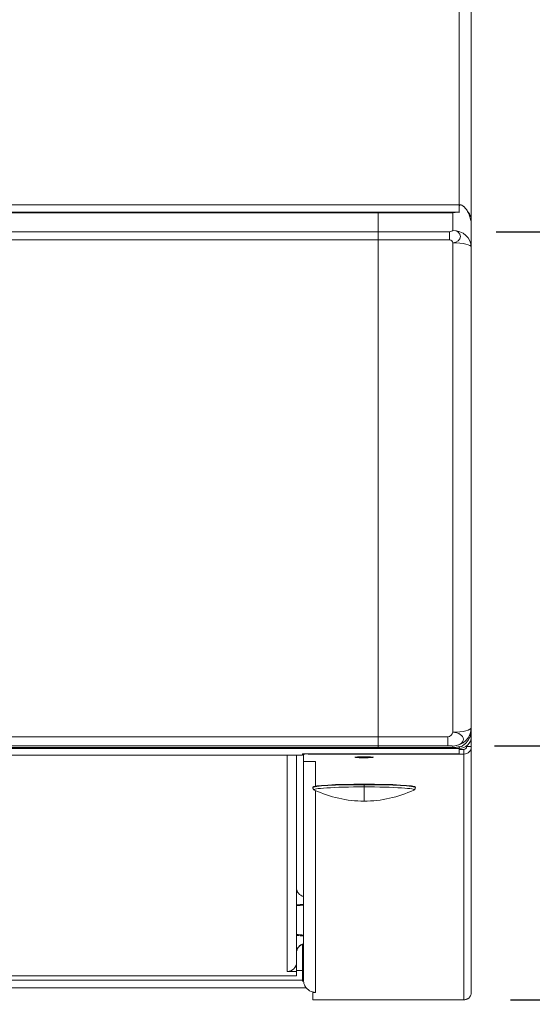
# Model space of a CAD drawing. Units: millimetres. Extents: x 823 to 2509, y 367 to 1731.
# Drawn here: x 1481 to 1536, y 1095 to 1201 of the extents above; entities that cross this region are included whole.
import ezdxf

# ---------------------------------------------------------------- set-up
doc = ezdxf.new("R2010")
doc.units = ezdxf.units.MM
doc.styles.add('BLAIR ITC', font='txt', dxfattribs={"height": 15})
doc.dimstyles.new('BLAIR ITC', dxfattribs={"dimtxt": 15, "dimasz": 10, "dimexe": 10, "dimexo": 5, "dimgap": 5, "dimtad": 0, "dimdec": 0, "dimdsep": 46, "dimtxsty": 'BLAIR ITC', "dimcen": 0.09, "dimclrd": 8, "dimclre": 8, "dimclrt": 256, "dimadec": 0, "dimazin": 0, "dimtfac": 1, "dimtdec": 0, "dimtmove": 0, "dimatfit": 3, "dimfxl": 1, "dimtfill": 1, "dimtolj": 1, "dimtzin": 0, "dimarcsym": 0})

# ---------------------------------------------------------------- blocks, each defined once
blk = doc.blocks.new('A$Cea428b5e')
at = {"lineweight": 0, "extrusion": (2.13046e-16, 1, -2.22045e-16)}
for p, q in [((619.96, 151.69), (619.96, 87.07)), ((621.26, 85.49), (621.26, 149.91)), ((619.96, 87.07), (24.56, 87.07)), ((619.96, 86.72), (619.96, 87.07)), ((619.96, 86.72), (619.96, 86.28)), ((33.26, 86.3), (611.26, 86.3)), ((611.26, 86.24), (33.26, 86.24)), ((619.74, 86.3), (611.26, 86.3)), ((611.26, 86.24), (611.26, 86.3)), ((619.26, 86.24), (611.26, 86.24)), ((611.26, 84.2), (611.26, 86.24)), ((611.26, 86.24), (611.26, 84.2)), ((619.26, 86.24), (619.26, 84.34)), ((621.26, 85.49), (621.26, 85.46)), ((621.26, 85.46), (621.26, 84.82)), ((621.26, 84.82), (621.26, 82.54)), ((611.26, 84.2), (33.26, 84.2)), ((611.26, 84.2), (611.26, 83.34)), ((618.93, 84.2), (611.26, 84.2)), ((611.26, 83.34), (611.26, 84.2)), ((618.93, 84.2), (618.93, 83.34)), ((611.26, 83.34), (33.26, 83.34)), ((611.26, 83.34), (611.26, 30.03)), ((618.93, 83.34), (611.26, 83.34)), ((611.26, 30.03), (611.26, 83.34)), ((619.26, 30.52), (619.26, 83.02)), ((621.26, 31.04), (621.26, 82.54)), ((621.26, 31.04), (621.26, 30.8)), ((621.26, 30.8), (621.26, 30.68)), ((621.26, 30.68), (621.26, 30.64)), ((621.26, 30.08), (621.26, 30.64)), ((611.26, 30.03), (33.26, 30.03)), ((611.26, 30.03), (611.26, 29.07)), ((618.75, 30.03), (611.26, 30.03)), ((611.26, 29.07), (611.26, 30.03)), ((618.75, 30.03), (618.75, 29.07)), ((621.26, 30.08), (621.26, 28.98)), ((619.96, 28.77), (24.56, 28.77)), ((611.26, 29.07), (33.26, 29.07)), ((611.26, 28.87), (33.26, 28.87)), ((33.26, 28.87), (611.26, 28.87)), ((611.26, 28.87), (611.26, 29.07)), ((618.75, 29.07), (611.26, 29.07)), ((611.26, 29.07), (611.26, 28.87)), ((619.26, 28.87), (611.26, 28.87)), ((619.32, 28.87), (611.26, 28.87)), ((611.26, 28.87), (611.26, 28.87)), ((619.26, 29.04), (619.26, 28.87)), ((619.96, 28.98), (619.96, 28.93)), ((619.96, 28.77), (619.96, 28.93)), ((619.96, 28.77), (619.96, 28.19)), ((620.46, 28.68), (619.96, 28.68)), ((620.46, 28.18), (620.46, 28.68)), ((620.76, 29.06), (620.76, 28.98)), ((621.26, 28.98), (620.76, 28.98)), ((621.26, 28.98), (621.26, 2.69)), ((603.16, 28.05), (41.36, 28.05)), ((41.36, 28.05), (603.16, 28.05)), ((601.51, 28.05), (601.51, 4.86)), ((602.51, 28.05), (602.51, 5.86)), ((603.16, 28.05), (603.16, 28.19)), ((619.96, 28.19), (603.16, 28.19)), ((603.16, 28.05), (603.16, 28.05)), ((603.26, 28.16), (603.26, 28.19)), ((603.26, 27.42), (603.26, 28.16)), ((603.76, 28.18), (603.76, 28.19)), ((603.76, 28.18), (611.24, 28.18)), ((609.82, 27.78), (609.82, 27.89)), ((611.24, 28.18), (611.24, 28.19)), ((620.46, 28.18), (611.24, 28.18)), ((620.46, 28.18), (620.46, 1.82)), ((603.26, 27.42), (603.26, 27.39)), ((604.56, 27.39), (603.26, 27.39)), ((603.26, 3.92), (603.26, 27.39)), ((604.56, 24.74), (604.56, 27.39)), ((604.26, 24.64), (604.26, 24.58)), ((609.76, 24.89), (609.76, 24.95)), ((609.76, 24.89), (609.76, 24.65)), ((609.76, 23.13), (609.76, 24.65)), ((615.26, 24.64), (615.26, 24.58)), ((604.56, 2.62), (604.56, 24.26)), ((602.76, 11.93), (602.76, 11.93)), ((603.16, 7.78), (603.16, 4.98)), ((602.38, 5.36), (602.51, 5.36)), ((602.51, 5.38), (602.39, 5.38)), ((602.51, 5.86), (602.51, 5.38)), ((602.51, 5.38), (602.51, 5.36)), ((602.51, 4.86), (602.51, 5.36)), ((602.51, 4.4), (514.06, 4.4)), ((602.51, 4.4), (514.06, 4.4)), ((601.51, 4.86), (602.51, 4.86)), ((603.16, 4.98), (602.51, 4.98)), ((602.51, 4.4), (602.51, 4.86)), ((602.51, 4.4), (602.51, 4.4)), ((603.16, 3.92), (603.16, 4.98)), ((603.26, 4.31), (603.16, 4.31)), ((603.16, 3.92), (514.05, 3.92)), ((603.16, 3.92), (603.16, 3.81)), ((603.26, 3.81), (603.16, 3.81)), ((603.54, 3.11), (504.22, 3.11)), ((603.54, 3.11), (504.22, 3.11)), ((604.26, 2.62), (604.26, 2.66)), ((604.26, 2.58), (604.26, 2.62)), ((604.56, 2.62), (604.26, 2.62)), ((604.26, 1.82), (604.26, 2.58)), ((621.26, 2.69), (621.26, 2.62)), ((620.46, 1.82), (604.26, 1.82))]:
    blk.add_line(p, q, dxfattribs=at)
at = {"lineweight": 0, "extrusion": (-4.93038e-32, -2.22045e-16, -1)}
blk.add_arc((-609.76, 35.63), 12.5, 270, 295.1828, dxfattribs=at)
at = {"lineweight": 0, "extrusion": (0, -2.22045e-16, -1)}
blk.add_arc((-609.76, 35.63), 12.5, 244.8172, 270, dxfattribs=at)
at = {"lineweight": 0}
for centre, major_axis, ratio, start_param, end_param in [((619.96, 85.49), (1.3, 0), 0.901001, 0, 0.754478), ((619.96, 85.46), (1.3, 0), 0.281661, 0, 0.374967), ((619.26, 82.54), (2, 0), 0.901001, 0, 1.570796), ((619.25, 83.68), (0.852, 0.01), 0.776168, -1.564154, 1.545854), ((619.26, 82.54), (2, 0), 0.239958, 0, 1.570796), ((619.24, 29.78), (1.17, -0.02), 0.630426, -1.548347, 1.564949), ((620.46, 28.98), (0.8, 0), 0.998401, -1.570796, 0), ((620.46, 28.98), (0.3, 0), 0.998401, -1.570796, 0), ((609.76, 24.64), (5.5, 0), 0.056527, 0, 1.570796), ((609.76, 24.58), (5.5, 0), 0.056527, 0, 1.570796), ((609.76, 24.35), (5.36, 0), 0.056527, -0.119645, 1.570796), ((603.51, 6.84), (-1, 0), 0.998401, -1.318116, 0), ((604.56, 3.92), (-1.3, 0), 0.998401, 0, 0.089667), ((604.56, 3.92), (-1.3, 0), 0.998401, 0.089667, 0.275612), ((604.56, 3.92), (-1.3, 0), 0.998401, 0.275612, 0.484834), ((604.56, 3.92), (1.3, 0), 0.998401, -2.656759, -2.602015), ((604.56, 3.92), (1.3, 0), 0.998401, -2.602015, -1.570796)]:
    blk.add_ellipse(centre, major_axis=major_axis, ratio=ratio, start_param=start_param, end_param=end_param, dxfattribs=at)
at = {"lineweight": 0, "extrusion": (-1.50524e-27, -2.22045e-16, -1)}
blk.add_ellipse((619.26, 31.04), major_axis=(2, 0), ratio=0.998401, start_param=0, end_param=1.570796, dxfattribs=at)
at = {"lineweight": 0, "extrusion": (1.22448e-28, -2.22045e-16, -1)}
blk.add_ellipse((619.26, 31.04), major_axis=(2, 0), ratio=0.260041, start_param=0, end_param=1.570796, dxfattribs=at)
at = {"lineweight": 0, "extrusion": (4.5133e-30, -2.22045e-16, -1)}
blk.add_ellipse((619.96, 30.64), major_axis=(1.3, 0), ratio=0.998401, start_param=0, end_param=0.454052, dxfattribs=at)
at = {"lineweight": 0, "extrusion": (4.21747e-30, -2.22045e-16, -1)}
blk.add_ellipse((619.96, 30.68), major_axis=(1.3, 0), ratio=0.276703, start_param=0, end_param=0.094834, dxfattribs=at)
at = {"lineweight": 0, "extrusion": (-3.74509e-30, -2.22045e-16, -1)}
blk.add_ellipse((619.96, 30.08), major_axis=(1.3, 0), ratio=0.998401, start_param=0, end_param=1.570796, dxfattribs=at)
at = {"lineweight": 0, "extrusion": (-4.65784e-18, -1.79566e-16, -1)}
blk.add_ellipse((619.96, 30.68), major_axis=(0.073, -0.359), ratio=0.000016, start_param=0.000003, end_param=0.000022, dxfattribs=at)
at = {"lineweight": 0, "extrusion": (5.76633e-25, -2.22045e-16, -1)}
blk.add_ellipse((603.76, 28.16), major_axis=(-0.5, 0), ratio=0.056527, start_param=0, end_param=1.570796, dxfattribs=at)
at = {"lineweight": 0, "extrusion": (1.6343e-25, -2.22045e-16, -1)}
blk.add_ellipse((609.76, 27.84), major_axis=(-1, 0), ratio=0.056527, start_param=0, end_param=1.514239, dxfattribs=at)
at = {"lineweight": 0, "extrusion": (1.71544e-18, -6.93889e-18, -1)}
for major_axis in [(-1, 0), (1, 0)]:
    blk.add_ellipse((609.76, 27.84), major_axis=major_axis, ratio=0.056527, start_param=-1.627353, end_param=0, dxfattribs=at)
at = {"lineweight": 0, "extrusion": (1.63418e-25, -2.22045e-16, -1)}
blk.add_ellipse((609.76, 27.84), major_axis=(1, 0), ratio=0.056527, start_param=0, end_param=1.514239, dxfattribs=at)
at = {"lineweight": 0, "extrusion": (-4.73058e-32, -2.22045e-16, -1)}
blk.add_ellipse((609.76, 24.64), major_axis=(-5.5, 0), ratio=0.056527, start_param=0, end_param=1.570796, dxfattribs=at)
at = {"lineweight": 0, "extrusion": (-9.66096e-32, -2.22045e-16, -1)}
for centre, major_axis, ratio in [((609.76, 24.58), (-5.5, 0), 0.056527), ((601.51, 5.86), (1, 0), 0.998401)]:
    blk.add_ellipse(centre, major_axis=major_axis, ratio=ratio, start_param=0, end_param=1.570796, dxfattribs=at)
at = {"lineweight": 0, "extrusion": (-7.28626e-18, 2.15559e-16, -1)}
blk.add_ellipse((609.76, 24.35), major_axis=(-5.36, 0), ratio=0.056527, start_param=-0.119645, end_param=1.570796, dxfattribs=at)
at = {"lineweight": 0, "extrusion": (7.08466e-19, -2.19901e-16, -1)}
blk.add_ellipse((603.51, 13.86), major_axis=(-1, 0), ratio=0.998401, start_param=-1.318116, end_param=0, dxfattribs=at)
at = {"lineweight": 0, "extrusion": (2.66499e-32, -2.22045e-16, -1)}
blk.add_ellipse((603.51, 6.87), major_axis=(-1, 0), ratio=0.998401, start_param=0, end_param=1.318116, dxfattribs=at)
at = {"lineweight": 0}
for points, knots in [([(620.46, 86.89), (620.44, 86.91), (620.42, 86.93), (620.36, 86.98), (620.32, 87.01), (620.25, 87.05), (620.22, 87.06), (620.15, 87.08), (620.12, 87.08), (620.06, 87.08), (620.03, 87.07), (619.98, 87.04), (619.97, 87.01), (619.96, 86.97), (619.96, 86.96), (619.96, 86.96)], [-0.2295738, -0.2295738, -0.2295738, -0.2295738, -0.2184417, -0.2184417, -0.2006381, -0.2006381, -0.1859739, -0.1859739, -0.1706097, -0.1706097, -0.1502679, -0.1502679, -0.1203125, -0.1203125, -0.1143676, -0.1143676, -0.1143676, -0.1143676]), ([(620.46, 86.89), (620.51, 86.85), (620.56, 86.8), (620.6, 86.74), (620.65, 86.69), (620.69, 86.63), (620.74, 86.57), (620.78, 86.5), (620.82, 86.44), (620.86, 86.37), (620.9, 86.3), (620.94, 86.23), (620.98, 86.15), (621.01, 86.07), (621.04, 85.99), (621.07, 85.91), (621.1, 85.83), (621.13, 85.75), (621.15, 85.66), (621.17, 85.57), (621.19, 85.48), (621.21, 85.39), (621.23, 85.3), (621.24, 85.2), (621.25, 85.11), (621.25, 85.01), (621.26, 84.92), (621.26, 84.82)], [0, 0, 0, 0, 0.111111, 0.111111, 0.111111, 0.222222, 0.222222, 0.222222, 0.333333, 0.333333, 0.333333, 0.444444, 0.444444, 0.444444, 0.555556, 0.555556, 0.555556, 0.666667, 0.666667, 0.666667, 0.777778, 0.777778, 0.777778, 0.888889, 0.888889, 0.888889, 1, 1, 1, 1]), ([(619.96, 86.28), (619.92, 86.29), (619.87, 86.29), (619.83, 86.3), (619.78, 86.3), (619.73, 86.3), (619.69, 86.3), (619.64, 86.29), (619.59, 86.29), (619.54, 86.29), (619.5, 86.28), (619.45, 86.27), (619.4, 86.27), (619.35, 86.26), (619.31, 86.25), (619.26, 86.24)], [0, 0, 0, 0, 0.2, 0.2, 0.2, 0.4, 0.4, 0.4, 0.6, 0.6, 0.6, 0.8, 0.8, 0.8, 1, 1, 1, 1]), ([(621.26, 30.8), (621.26, 30.74), (621.26, 30.67), (621.25, 30.61), (621.24, 30.55), (621.24, 30.48), (621.22, 30.42), (621.21, 30.36), (621.2, 30.3), (621.18, 30.23), (621.16, 30.17), (621.14, 30.11), (621.12, 30.06), (621.1, 30), (621.07, 29.94), (621.04, 29.88), (621.02, 29.83), (620.99, 29.77), (620.95, 29.72), (620.92, 29.66), (620.88, 29.61), (620.85, 29.56), (620.81, 29.51), (620.77, 29.47), (620.73, 29.42), (620.69, 29.37), (620.64, 29.33), (620.6, 29.29), (620.55, 29.25), (620.51, 29.21), (620.46, 29.17)], [0, 0, 0, 0, 0.1, 0.1, 0.1, 0.2, 0.2, 0.2, 0.3, 0.3, 0.3, 0.4, 0.4, 0.4, 0.5, 0.5, 0.5, 0.6, 0.6, 0.6, 0.7, 0.7, 0.7, 0.8, 0.8, 0.8, 0.9, 0.9, 0.9, 1, 1, 1, 1]), ([(619.26, 28.87), (619.3, 28.87), (619.34, 28.87), (619.38, 28.87), (619.41, 28.87), (619.45, 28.88), (619.49, 28.88), (619.53, 28.88), (619.57, 28.89), (619.61, 28.89), (619.65, 28.9), (619.69, 28.91), (619.72, 28.91), (619.76, 28.92), (619.8, 28.93), (619.84, 28.94), (619.88, 28.95), (619.92, 28.96), (619.96, 28.98)], [0, 0, 0, 0, 0.166667, 0.166667, 0.166667, 0.333333, 0.333333, 0.333333, 0.5, 0.5, 0.5, 0.666667, 0.666667, 0.666667, 0.833333, 0.833333, 0.833333, 1, 1, 1, 1]), ([(619.96, 28.92), (619.96, 28.92), (619.96, 28.92), (619.98, 28.92), (620, 28.93), (620.06, 28.95), (620.09, 28.96), (620.17, 28.99), (620.22, 29.02), (620.32, 29.07), (620.38, 29.11), (620.45, 29.16), (620.45, 29.17), (620.46, 29.17)], [-0.30660177, -0.30660177, -0.30660177, -0.30660177, -0.29383725, -0.29383725, -0.2757729, -0.2757729, -0.25872618, -0.25872618, -0.24008988, -0.24008988, -0.21783331, -0.21783331, -0.21516917, -0.21516917, -0.21516917, -0.21516917]), ([(604.26, 24.58), (604.26, 24.54), (604.27, 24.5), (604.29, 24.44), (604.31, 24.42), (604.34, 24.38), (604.35, 24.37), (604.38, 24.35), (604.39, 24.34), (604.42, 24.33), (604.43, 24.32), (604.44, 24.31)], [4.712389, 4.712389, 4.712389, 4.712389, 4.736318, 4.736318, 4.760247, 4.760247, 4.784176, 4.784176, 4.808105, 4.808105, 4.832034, 4.832034, 4.832034, 4.832034]), ([(615.08, 24.31), (615.09, 24.32), (615.1, 24.33), (615.12, 24.34), (615.14, 24.35), (615.16, 24.37), (615.18, 24.38), (615.21, 24.42), (615.23, 24.44), (615.25, 24.5), (615.26, 24.54), (615.26, 24.58)], [1.4511513, 1.4511513, 1.4511513, 1.4511513, 1.4750803, 1.4750803, 1.4990093, 1.4990093, 1.5229383, 1.5229383, 1.5468673, 1.5468673, 1.5707963, 1.5707963, 1.5707963, 1.5707963]), ([(602.51, 12.01), (602.53, 12.01), (602.55, 12.01), (602.57, 12.01), (602.8, 12.03), (603.03, 12.04), (603.26, 12.06)], [0.66218923, 0.66218923, 0.66218923, 0.66218923, 0.66666667, 0.66666667, 0.66666667, 0.71416512, 0.71416512, 0.71416512, 0.71416512]), ([(602.51, 8.73), (602.53, 8.73), (602.55, 8.72), (602.57, 8.72), (602.8, 8.71), (603.03, 8.69), (603.26, 8.67)], [0.66218753, 0.66218753, 0.66218753, 0.66218753, 0.66666667, 0.66666667, 0.66666667, 0.71416332, 0.71416332, 0.71416332, 0.71416332]), ([(620.46, 1.82), (620.5, 1.82), (620.54, 1.82), (620.58, 1.83), (620.63, 1.83), (620.67, 1.84), (620.71, 1.86), (620.75, 1.87), (620.78, 1.89), (620.82, 1.91), (620.86, 1.93), (620.9, 1.95), (620.93, 1.97), (620.96, 2), (621, 2.02), (621.02, 2.05), (621.05, 2.08), (621.08, 2.12), (621.11, 2.15), (621.13, 2.18), (621.15, 2.22), (621.17, 2.26), (621.19, 2.29), (621.21, 2.33), (621.22, 2.37), (621.23, 2.41), (621.24, 2.45), (621.25, 2.49), (621.26, 2.54), (621.26, 2.58), (621.26, 2.62)], [0, 0, 0, 0, 0.1, 0.1, 0.1, 0.2, 0.2, 0.2, 0.3, 0.3, 0.3, 0.4, 0.4, 0.4, 0.5, 0.5, 0.5, 0.6, 0.6, 0.6, 0.7, 0.7, 0.7, 0.8, 0.8, 0.8, 0.9, 0.9, 0.9, 1, 1, 1, 1])]:
    blk.add_open_spline(points, degree=3, knots=knots, dxfattribs=at)
for points in [[(619.26, 84.34), (619.26, 84.27), (619.08, 84.2), (618.93, 84.2)], [(619.26, 83.02), (619.26, 83.17), (619.09, 83.34), (618.93, 83.34)], [(619.26, 30.52), (619.25, 30.29), (618.99, 30.03), (618.75, 30.03)], [(619.26, 29.04), (619.26, 29.06), (618.99, 29.07), (618.75, 29.07)], [(603.26, 11.97), (603.01, 11.95), (602.76, 11.93), (602.51, 11.92)], [(602.51, 8.83), (602.76, 8.81), (603.01, 8.79), (603.26, 8.77)]]:
    blk.add_open_spline(points, degree=3, dxfattribs=at)
blk = doc.blocks.new('*D80')
at = {"color": 8, "lineweight": -2, "transparency": 16777216}
for p, q in [((1570.58, 1188.28), (1570.58, 1198.28)), ((1531.8, 1178.28), (1580.58, 1178.28)), ((1570.58, 1178.28), (1570.58, 1172.69)), ((1570.58, 1123.15), (1570.58, 1128.75)), ((1531.62, 1123.15), (1580.58, 1123.15)), ((1570.58, 1113.15), (1570.58, 1103.15))]:
    blk.add_line(p, q, dxfattribs=at)
at = {"color": 8, "transparency": 16777216}
for points in [[(1568.92, 1188.28), (1572.25, 1188.28), (1570.58, 1178.28)], [(1568.92, 1113.15), (1572.25, 1113.15), (1570.58, 1123.15)]]:
    blk.add_solid(points, dxfattribs=at)
at = {"layer": 'Defpoints', "color": 0, "transparency": 16777216}
for p in [(1526.8, 1178.28), (1526.62, 1123.15), (1570.58, 1123.15)]:
    blk.add_point(p, dxfattribs=at)
at = {"transparency": 16777216, "insert": (1570.58, 1150.72), "char_height": 15, "attachment_point": 5, "rotation": 90, "style": 'BLAIR ITC', "bg_fill": 3, "box_fill_scale": 1.1, "bg_fill_color": 256, "bg_fill_true_color": 13158600, "bg_fill_transparency": 0}
blk.add_mtext('\\A1;55', dxfattribs=at)
blk = doc.blocks.new('*D87')
at = {"color": 8, "lineweight": -2, "transparency": 16777216}
for p, q in [((1570.58, 1133.15), (1570.58, 1143.15)), ((1531.62, 1123.15), (1580.58, 1123.15)), ((1570.58, 1123.15), (1570.58, 1095.9)), ((1533.34, 1095.9), (1580.58, 1095.9)), ((1570.58, 1085.9), (1570.58, 1075.9))]:
    blk.add_line(p, q, dxfattribs=at)
at = {"color": 8, "transparency": 16777216}
for points in [[(1568.92, 1133.15), (1572.25, 1133.15), (1570.58, 1123.15)], [(1568.92, 1085.9), (1572.25, 1085.9), (1570.58, 1095.9)]]:
    blk.add_solid(points, dxfattribs=at)
at = {"layer": 'Defpoints', "color": 0, "transparency": 16777216}
for p in [(1526.62, 1123.15), (1528.34, 1095.9), (1570.58, 1095.9)]:
    blk.add_point(p, dxfattribs=at)
at = {"transparency": 16777216, "insert": (1570.58, 1054.86), "char_height": 15, "attachment_point": 5, "rotation": 90, "style": 'BLAIR ITC', "bg_fill": 3, "box_fill_scale": 1.1, "bg_fill_color": 256, "bg_fill_true_color": 13158600, "bg_fill_transparency": 0}
blk.add_mtext('\\A1;27', dxfattribs=at)
blk = doc.blocks.new('*D88')
at = {"color": 8, "lineweight": -2, "transparency": 16777216}
for p, q in [((2186.54, 1250.37), (2213.11, 1305.46)), ((2217.77, 1292.11), (2252.27, 1275.47)), ((1570.58, 1255.9), (1570.58, 1265.9)), ((2334.68, 1235.73), (2300.18, 1252.36)), ((1532.83, 1245.9), (1580.58, 1245.9)), ((1570.58, 1245.9), (1570.58, 1234.41)), ((2321.47, 1185.3), (2348.03, 1240.39)), ((1570.58, 1178.28), (1570.58, 1189.77)), ((1531.8, 1178.28), (1580.58, 1178.28)), ((1570.58, 1168.28), (1570.58, 1158.28))]:
    blk.add_line(p, q, dxfattribs=at)
at = {"color": 8, "transparency": 16777216}
for points in [[(2218.49, 1293.61), (2217.05, 1290.61), (2208.76, 1296.45)], [(1568.92, 1255.9), (1572.25, 1255.9), (1570.58, 1245.9)], [(2335.4, 1237.23), (2333.96, 1234.22), (2343.69, 1231.38)], [(1568.92, 1168.28), (1572.25, 1168.28), (1570.58, 1178.28)]]:
    blk.add_solid(points, dxfattribs=at)
at = {"layer": 'Defpoints', "color": 0, "transparency": 16777216}
for p in [(1527.83, 1245.9), (1570.58, 1245.9), (2184.37, 1245.87), (2343.69, 1231.38), (2319.29, 1180.8), (1526.8, 1178.28)]:
    blk.add_point(p, dxfattribs=at)
at = {"transparency": 16777216, "char_height": 15, "attachment_point": 5, "style": 'BLAIR ITC', "bg_fill": 3, "box_fill_scale": 1.1, "bg_fill_color": 256, "bg_fill_true_color": 13158600, "bg_fill_transparency": 0}
for s, insert, rotation in [('\\A1;150', (2276.22, 1263.92), 334.2541), ('\\A1;68', (1570.58, 1212.09), 90)]:
    blk.add_mtext(s, dxfattribs=dict(at, insert=insert, rotation=rotation))

msp = doc.modelspace()

# ---------------------------------------------------------------- block references
msp.add_blockref('A$Cea428b5e', (907.87, 1094.08))

# ---------------------------------------------------------------- next in the draw order: dimensions: what is measured, and where the dimension line sits
dim = msp.add_linear_dim(base=(1570.58, 1123.15), p1=(1526.8, 1178.28), p2=(1526.62, 1123.15), angle=90, dimstyle='BLAIR ITC')
dim.commit()
dim.dimension.update_dxf_attribs({"geometry": '*D80', "text_midpoint": (1570.58, 1150.72)})

# ---------------------------------------------------------------- next in the draw order: dimensions: what is measured, and where the dimension line sits
for base, p1, p2, picture, middle in [((1570.58, 1245.9), (1526.8, 1178.28), (1527.83, 1245.9), '*D88', (1570.58, 1212.09)), ((1570.58, 1095.9), (1526.62, 1123.15), (1528.34, 1095.9), '*D87', (1570.58, 1054.86))]:
    dim = msp.add_linear_dim(base=base, p1=p1, p2=p2, angle=90, dimstyle='BLAIR ITC')
    dim.commit()
    dim.dimension.update_dxf_attribs({"geometry": picture, "text_midpoint": middle})

# ---------------------------------------------------------------- next in the draw order: dimensions: what is measured, and where the dimension line sits
dim = msp.add_aligned_dim(p1=(2184.37, 1245.87), p2=(2319.29, 1180.8), distance=56.16, dimstyle='BLAIR ITC')
dim.commit()
dim.dimension.update_dxf_attribs({"geometry": '*D88', "text_midpoint": (2276.22, 1263.92)})

doc.saveas('drawing.dxf')
